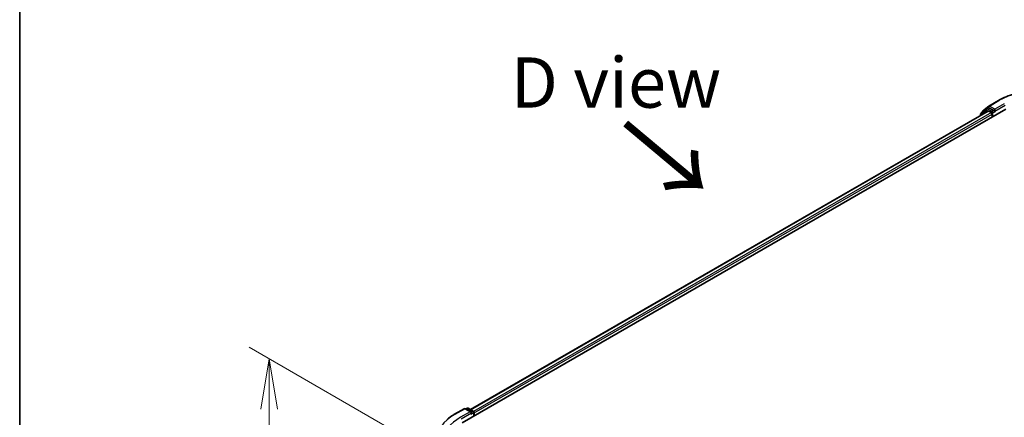
# Model space of a CAD drawing. Units: millimetres. Extents: x 7 to 7877, y 4 to 1550.
# Drawn here: x 7 to 32, y 102 to 112 of the extents above; entities that cross this region are included whole.
import ezdxf

# ---------------------------------------------------------------- set-up
doc = ezdxf.new("R2010")
doc.units = ezdxf.units.MM
doc.header["$LTSCALE"] = 0.5
doc.layers.get('Defpoints').update_dxf_attribs({"lineweight": 25})
for name, color, linetype, lineweight in [('Border (ISO)', 7, 'Continuous', 35), ('Dimension (ISO)', 7, 'Continuous', 18), ('Symbol (ISO)', 7, 'Continuous', 18), ('Visible (ISO)', 7, 'Continuous', 35), ('Visible Narrow (ISO)', 7, 'Continuous', 25)]:
    doc.layers.add(name, color=color, linetype=linetype, lineweight=lineweight)
doc.styles.add('Note Text (TK)', font='MS PGothic.ttf')
doc.dimstyles.new('Default - Method 1b (TK)', dxfattribs={"dimscale": 0.5, "dimtxt": 2.5, "dimasz": 2.5, "dimexe": 1, "dimexo": 1.5, "dimgap": 1, "dimtad": 1, "dimrnd": 1e-08, "dimdsep": 46, "dimtxsty": 'Note Text (TK)', "dimblk": 'OPEN', "dimcen": 0.09, "dimdle": 5, "dimclrd": 100, "dimclre": 100, "dimclrt": 7, "dimadec": 1, "dimazin": 1, "dimtfac": 1, "dimtmove": 0, "dimatfit": 3, "dimldrblk": 'OPEN', "dimfxl": 1, "dimtolj": 1, "dimlwd": -1, "dimlwe": -1, "dimarcsym": 0})

# ---------------------------------------------------------------- blocks, each defined once
blk = doc.blocks.new('Borders tk図枠')
at = {"layer": 'Border (ISO)'}
blk.add_line((14.5, 289), (14.5, 8), dxfattribs=at)
blk = doc.blocks.new('_Open')
at = {"color": 0, "linetype": 'ByBlock', "lineweight": -2}
for p, q in [((-1, 0.167), (0, 0)), ((-1, -0.167), (0, 0)), ((0, 0), (-1, 0))]:
    blk.add_line(p, q, dxfattribs=at)
blk = doc.blocks.new('*D15')
at = {"layer": 'Defpoints', "color": 0}
for p in [(13.444, 103.864), (18.058, 101.201), (18.043, 88.062)]:
    blk.add_point(p, dxfattribs=at)
at = {"layer": 'Dimension (ISO)', "color": 100}
for p, q in [((17.308, 101.633), (12.945, 104.153)), ((13.431, 91.975), (13.443, 102.614)), ((17.293, 88.495), (12.93, 91.014))]:
    blk.add_line(p, q, dxfattribs=at)
at = {"layer": 'Dimension (ISO)', "color": 100, "xscale": 1.25, "yscale": 1.25, "zscale": 1.25}
for p, rotation in [((13.444, 103.864), 89.93539449572457), ((13.43, 90.725), 269.9353944957246)]:
    blk.add_blockref('_Open', p, dxfattribs=dict(at, rotation=rotation))
at = {"layer": 'Dimension (ISO)', "color": 7, "insert": (12.426, 96.2), "char_height": 1.25, "attachment_point": 4, "rotation": 89.9354, "style": 'Note Text (TK)'}
blk.add_mtext('\\A1;{\\Q29.935;\\W0.817;\\H0.816x;177}', dxfattribs=at)

msp = doc.modelspace()

# ---------------------------------------------------------------- linework, layer by layer
at = {"layer": 'Visible (ISO)'}
for p, q in [((31.3056, 110.147), (31.5434, 110.2844)), ((18.2287, 102.2791), (31.728, 110.073)), ((18.437, 102.606), (31.2863, 110.0246)), ((31.2468, 110.08), (31.1066, 109.9667)), ((31.1415, 109.9949), (31.1415, 110.0018)), ((31.1516, 110.023), (31.3021, 110.1446)), ((31.2503, 110.0824), (31.2953, 110.1084)), ((31.2999, 110.0232), (31.368, 109.9839)), ((31.4323, 110.0359), (31.309, 110.1071)), ((31.4516, 110.0247), (31.4516, 110.0693)), ((31.4564, 110.0127), (31.4573, 110.0122)), ((31.0965, 109.9455), (31.0965, 109.915)), ((31.3873, 109.9505), (31.3873, 109.8763)), ((18.0441, 102.4905), (18.282, 102.6279)), ((18.4553, 102.5435), (18.3092, 102.6279)), ((18.3553, 102.6375), (18.3239, 102.6194)), ((18.3826, 102.6375), (18.5059, 102.5663)), ((18.5195, 102.5426), (18.5195, 102.447)), ((18.5308, 102.4536), (18.5308, 102.5278))]:
    msp.add_line(p, q, dxfattribs=at)
for centre, start, end in [((31.1688, 110.0018), 128.94828, 180), ((31.264, 110.0588), 120, 128.94828), ((31.3192, 110.1234), 120, 128.94828), ((31.1238, 109.9455), 128.94828, 180), ((18.2956, 102.6042), 60, 120), ((18.3689, 102.6139), 60, 120), ((18.4923, 102.5426), 0, 60)]:
    msp.add_arc(centre, 0.0273, start, end, dxfattribs=at)
for centre, major_axis, start_param, end_param in [((31.2999, 110.0009), (-0.0136, 0.0236), 5.4977871, 6.2831853), ((31.309, 110.0848), (-0.0136, 0.0236), 5.4977871, 6.2831853), ((31.368, 109.9616), (-0.0136, 0.0236), 3.9269908, 5.4977871), ((31.4709, 110.0359), (-0.0136, -0.0236), 5.4977871, 7.0685835), ((18.428, 102.5278), (0.0386, 0), 0, 1.5707963), ((18.4473, 102.5167), (-0.0136, -0.0236), 0.7853982, 2.3561945), ((18.5116, 102.5389), (0.0136, -0.0236), 0.7853982, 2.2748289)]:
    msp.add_ellipse(centre, major_axis=major_axis, ratio=0.5773503, start_param=start_param, end_param=end_param, dxfattribs=at)
for points, knots in [([(31.5434, 110.2844), (31.6624, 110.3531), (31.7997, 110.4106), (32.0979, 110.4983), (32.2587, 110.5285), (32.5885, 110.5586), (32.7574, 110.5586), (33.0872, 110.5285), (33.248, 110.4983), (33.5462, 110.4106), (33.6835, 110.3531), (33.8025, 110.2844)], [3.1415927, 3.1415927, 3.1415927, 3.1415927, 3.4557519, 3.4557519, 3.7699112, 3.7699112, 4.0840704, 4.0840704, 4.3982297, 4.3982297, 4.712389, 4.712389, 4.712389, 4.712389]), ([(31.4323, 110.0359), (31.4348, 110.0344), (31.4373, 110.0324), (31.4423, 110.0274), (31.4446, 110.0246), (31.448, 110.0206), (31.4492, 110.0191), (31.4517, 110.0165), (31.4529, 110.0153), (31.4548, 110.0137), (31.4556, 110.0132), (31.4564, 110.0127)], [0.185147228, 0.185147228, 0.185147228, 0.185147228, 0.196528423, 0.196528423, 0.207909617, 0.207909617, 0.213859594, 0.213859594, 0.21980957, 0.21980957, 0.223874943, 0.223874943, 0.223874943, 0.223874943]), ([(17.8817, 102.3809), (17.8915, 102.3887), (17.9016, 102.3964), (17.9221, 102.4116), (17.9326, 102.4192), (17.9539, 102.434), (17.9647, 102.4413), (17.9868, 102.4557), (17.998, 102.4628), (18.0208, 102.4768), (18.0324, 102.4837), (18.0441, 102.4905)], [4.55712806, 4.55712806, 4.55712806, 4.55712806, 4.58818025, 4.58818025, 4.61923243, 4.61923243, 4.65028461, 4.65028461, 4.6813368, 4.6813368, 4.71238898, 4.71238898, 4.71238898, 4.71238898])]:
    msp.add_open_spline(points, degree=3, knots=knots, dxfattribs=at)
at = {"layer": 'Visible Narrow (ISO)'}
for p, q in [((31.3192, 110.1457), (31.5571, 110.283)), ((18.445, 102.6014), (31.2999, 110.0232)), ((31.368, 109.9839), (18.512, 102.5615)), ((31.1045, 109.9344), (31.2447, 110.0477)), ((31.2447, 110.0477), (31.2855, 110.0241)), ((31.264, 110.0811), (31.309, 110.1071)), ((31.3873, 110.0099), (31.264, 110.0811)), ((31.2947, 110.1081), (31.2999, 110.1123)), ((31.2999, 110.1123), (31.309, 110.1071)), ((31.4516, 110.0693), (31.3192, 110.1457)), ((31.4323, 110.0359), (31.3873, 110.0099)), ((31.4066, 109.9765), (31.4709, 110.0136)), ((31.6895, 110.2066), (31.4516, 110.0693)), ((31.4516, 110.0247), (31.7087, 110.1732)), ((18.5308, 102.5278), (31.3873, 109.9505)), ((31.1045, 109.9196), (31.1045, 109.9344)), ((31.4066, 109.8874), (31.4066, 109.9765)), ((18.0578, 102.4892), (18.2956, 102.6265)), ((18.428, 102.5501), (18.1901, 102.4127)), ((18.2094, 102.3793), (18.4666, 102.5278)), ((18.2956, 102.6265), (18.428, 102.5501)), ((18.3319, 102.6148), (18.3689, 102.6361)), ((18.3689, 102.6361), (18.4923, 102.5649)), ((18.4473, 102.4944), (18.5116, 102.5315)), ((18.4923, 102.5649), (18.4553, 102.5435)), ((18.5116, 102.5315), (18.5116, 102.4424))]:
    msp.add_line(p, q, dxfattribs=at)
for centre, major_axis, ratio, start_param, end_param in [((32.673, 109.6387), (1.5781, 0), 0.5773503, 0.7853982, 2.3561945), ((31.5571, 110.2607), (-0.0136, 0.0236), 0.5773503, 5.4977871, 6.2831853), ((31.1688, 110.0018), (-0.0273, 0), 0.5773503, 0, 0.3579965), ((31.1688, 110.0018), (-0.0171, 0.0212), 0.8131434, 0, 1.1247179), ((31.264, 110.0588), (-0.0171, 0.0212), 0.8131434, 0, 1.4434523), ((31.264, 110.0588), (-0.0136, -0.0236), 0.5773503, 3.9269908, 5.4977871), ((31.264, 110.0588), (-0.0136, 0.0236), 0.5773503, 5.4977871, 6.2831853), ((31.3192, 110.1234), (-0.0171, 0.0212), 0.8131434, 0, 1.4434523), ((31.3192, 110.1234), (-0.0136, -0.0236), 0.5773503, 3.9269908, 5.4977871), ((31.3192, 110.1234), (-0.0136, 0.0236), 0.5773503, 5.4977871, 6.2831853), ((31.3873, 109.9876), (-0.0136, -0.0236), 0.5773503, 3.9269908, 5.204008), ((31.3873, 109.9876), (-0.0136, 0.0236), 0.5773503, 3.9269908, 5.4977871), ((31.1238, 109.9455), (-0.0273, 0), 0.5773503, 0, 0.7853982), ((31.1238, 109.9455), (-0.0171, 0.0212), 0.8131434, 0, 1.4434523), ((31.3873, 109.9876), (0.0273, 0), 0.5773503, 4.4332722, 5.4977871), ((19.1737, 101.8449), (-1.5781, 0), 0.5773503, 5.4977871, 7.0685835), ((19.1737, 101.8449), (-1.3909, 0), 0.5773503, 5.4977871, 7.0685835), ((18.0578, 102.4669), (-0.0136, 0.0236), 0.5773503, 5.4977871, 6.2831853), ((18.2956, 102.6042), (-0.0136, 0.0236), 0.5773503, 5.4977871, 6.2831853), ((18.2956, 102.6042), (0.0136, 0.0236), 0.5773503, 0, 0.7853982), ((18.3689, 102.6139), (-0.0136, 0.0236), 0.5773503, 5.4977871, 6.2831853), ((18.3689, 102.6139), (0.0136, 0.0236), 0.5773503, 0, 0.7853982), ((18.4923, 102.5426), (0.0136, 0.0236), 0.5773503, 0, 0.7853982), ((18.4923, 102.5426), (0.0136, -0.0236), 0.5773503, 0.7853982, 2.3561945), ((18.4923, 102.5426), (0.0273, 0), 0.5773503, 5.4977871, 6.2831853)]:
    msp.add_ellipse(centre, major_axis=major_axis, ratio=ratio, start_param=start_param, end_param=end_param, dxfattribs=at)

# ---------------------------------------------------------------- block references
at = {"xscale": 0.5, "yscale": 0.5, "zscale": 0.5}
msp.add_blockref('Borders tk図枠', (0, 0), dxfattribs=at)

# ---------------------------------------------------------------- texts
at = {"layer": 'Symbol (ISO)', "color": 7, "insert": (22.0487, 110.7326), "char_height": 1.25, "attachment_point": 5, "line_spacing_factor": 1.5, "style": 'Note Text (TK)'}
msp.add_mtext('\\fＭＳ Ｐゴシック|b0|i0;D view', dxfattribs=at)
at = {"layer": 'Symbol (ISO)', "color": 7, "insert": (22.184, 109.7578), "char_height": 2, "attachment_point": 4, "rotation": 320, "line_spacing_factor": 1.5, "style": 'Note Text (TK)'}
msp.add_mtext('\\fMS PGothic|b0|i0;{\\H2.0000;→}', dxfattribs=at)

# ---------------------------------------------------------------- dimensions: what is measured, and where the dimension line sits
at = {"layer": 'Dimension (ISO)', "color": 100}
dim = msp.add_linear_dim(base=(13.4444, 103.8641), p1=(18.0429, 88.0619), p2=(18.0578, 101.2006), angle=269.93539, text='{\\Q29.935;\\W0.817;\\H0.816x;<>}', dimstyle='Default - Method 1b (TK)', override={"dimgap": 1, "dimdec": 0, "dimlfac": 13.463426, "dimtol": 0, "dimlim": 0, "dimtp": 0, "dimtm": 0, "dimtdec": 0, "dimtofl": 0, "dimatfit": 1}, dxfattribs=at)
dim.commit()
dim.dimension.update_dxf_attribs({"geometry": '*D15', "text_midpoint": (13.437, 97.2948), "dimtype": 160})

doc.saveas('drawing.dxf')
